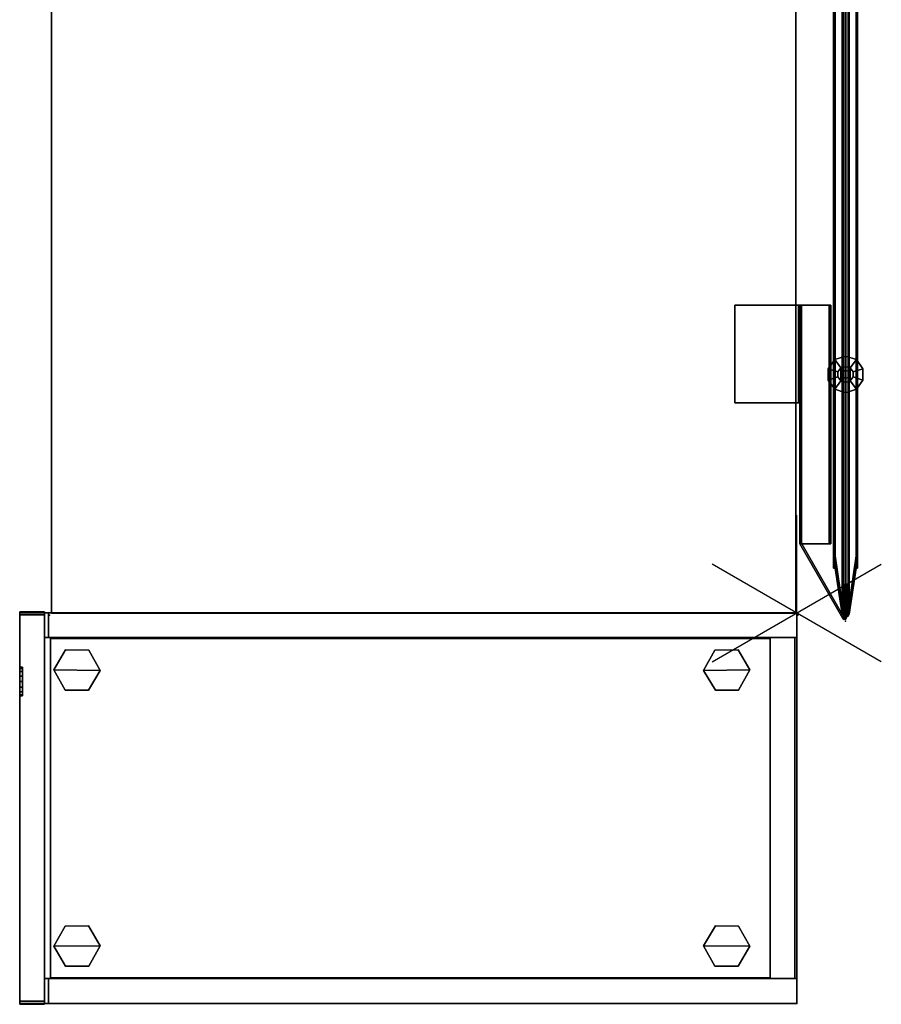
# Model space of a CAD drawing. Units: inches. Extents: x -1 to 172, y -6 to 173.
# Drawn here: x 146 to 172, y 2 to 32 of the extents above; entities that cross this region are included whole.
import ezdxf

# ---------------------------------------------------------------- set-up
doc = ezdxf.new("R2010")
doc.units = ezdxf.units.IN
doc.header["$MEASUREMENT"] = 0
for name, color, linetype in [('HARDWARE', 4, 'Continuous'), ('HARDWARE-BRACKET', 4, 'Continuous'), ('HARDWARE-COUNT', 4, 'Continuous'), ('STORAGE', 4, 'Continuous'), ('STORAGE-CASELAMINATE', 4, 'Continuous'), ('STORAGE-DOORLAMINATE', 4, 'Continuous'), ('STORAGE-GLIDE', 4, 'Continuous'), ('STORAGE-LOCK', 4, 'Continuous'), ('STORAGE-TOPLAMINATE', 4, 'Continuous'), ('TERRITORY', 5, 'Continuous'), ('TERRITORY-FABRIC-INSIDE', 5, 'Continuous'), ('TERRITORY-FABRIC-OUTSIDE', 5, 'Continuous'), ('TERRITORY-GLIDE', 5, 'Continuous'), ('WKSURF', 6, 'Continuous'), ('WKSURF-LAM', 6, 'Continuous')]:
    doc.layers.add(name, color=color, linetype=linetype)

# ---------------------------------------------------------------- blocks, each defined once
blk = doc.blocks.new('VFD300_F4248T_0T')
at = {"layer": 'TERRITORY'}
blk.add_point((48.25, 0), dxfattribs=at)
at = {"layer": 'TERRITORY-FABRIC-INSIDE'}
for points in [[(46.25, 0.325, 39.572), (47.727, 0.109, 40.992), (46.366, 0.325, 39.554), (46.25, 0.325, 39.572)], [(46.25, 0.325, 1.81), (46.366, 0.325, 1.828), (47.727, 0.109, 0.39), (46.25, 0.325, 1.81)], [(0.504, -0.075, 41.049), (47.746, -0.075, 41.049), (47.753, -0.01, 41.072), (0.497, -0.01, 41.072)], [(47.746, -0.075, 0.333), (0.504, -0.075, 0.333), (0.497, -0.01, 0.31), (47.753, -0.01, 0.31)], [(0.523, -0.109, 40.992), (47.727, -0.109, 40.992), (47.746, -0.075, 41.049), (0.504, -0.075, 41.049)], [(47.727, -0.109, 0.39), (0.523, -0.109, 0.39), (0.504, -0.075, 0.333), (47.746, -0.075, 0.333)], [(47.727, -0.109, 40.992), (0.523, -0.109, 40.992), (2, -0.325, 39.572), (46.25, -0.325, 39.572)], [(0.523, -0.109, 0.39), (47.727, -0.109, 0.39), (46.25, -0.325, 1.81), (2, -0.325, 1.81)], [(47.727, -0.109, 40.992), (46.25, -0.325, 39.572), (46.366, -0.325, 39.554), (47.727, -0.109, 40.992)], [(47.727, -0.109, 0.39), (46.366, -0.325, 1.828), (46.25, -0.325, 1.81), (47.727, -0.109, 0.39)], [(46.366, -0.325, 39.554), (46.47, -0.325, 39.5), (47.818, -0.109, 40.986), (47.727, -0.109, 40.992)], [(47.727, -0.109, 0.39), (47.818, -0.109, 0.396), (46.47, -0.325, 1.882), (46.366, -0.325, 1.828)], [(47.818, -0.109, 40.986), (46.47, -0.325, 39.5), (46.515, -0.325, 39.462), (47.917, -0.109, 40.938)], [(47.917, -0.109, 0.444), (46.515, -0.325, 1.92), (46.47, -0.325, 1.882), (47.818, -0.109, 0.396)], [(46.515, -0.325, 39.462), (46.553, -0.325, 39.417), (47.98, -0.109, 40.863), (47.917, -0.109, 40.938)], [(47.917, -0.109, 0.444), (47.98, -0.109, 0.519), (46.553, -0.325, 1.965), (46.515, -0.325, 1.92)], [(47.98, -0.109, 40.863), (46.553, -0.325, 39.417), (46.607, -0.325, 39.313), (48.026, -0.109, 40.796)], [(48.026, -0.109, 0.586), (46.607, -0.325, 2.069), (46.553, -0.325, 1.965), (47.98, -0.109, 0.519)], [(46.607, -0.325, 39.313), (46.625, -0.325, 39.197), (48.041, -0.109, 40.699), (48.026, -0.109, 40.796)], [(48.026, -0.109, 0.586), (48.041, -0.109, 0.683), (46.625, -0.325, 2.185), (46.607, -0.325, 2.069)], [(46.625, -0.325, 39.197), (46.625, -0.325, 2.185), (48.041, -0.109, 0.683), (48.041, -0.109, 40.699)], [(47.854, -0.075, 41.035), (47.746, -0.075, 41.049), (47.727, -0.109, 40.992), (47.818, -0.109, 40.986)], [(47.818, -0.109, 0.396), (47.727, -0.109, 0.39), (47.746, -0.075, 0.333), (47.854, -0.075, 0.347)], [(47.868, -0.01, 41.054), (47.753, -0.01, 41.072), (47.746, -0.075, 41.049), (47.854, -0.075, 41.035)], [(47.854, -0.075, 0.347), (47.746, -0.075, 0.333), (47.753, -0.01, 0.31), (47.868, -0.01, 0.328)], [(47.96, -0.075, 40.981), (47.854, -0.075, 41.035), (47.818, -0.109, 40.986), (47.917, -0.109, 40.938)], [(47.917, -0.109, 0.444), (47.818, -0.109, 0.396), (47.854, -0.075, 0.347), (47.96, -0.075, 0.401)], [(47.976, -0.01, 40.998), (47.868, -0.01, 41.054), (47.854, -0.075, 41.035), (47.96, -0.075, 40.981)], [(47.96, -0.075, 0.401), (47.854, -0.075, 0.347), (47.868, -0.01, 0.328), (47.976, -0.01, 0.384)], [(48.029, -0.075, 40.898), (47.96, -0.075, 40.981), (47.917, -0.109, 40.938), (47.98, -0.109, 40.863)], [(47.98, -0.109, 0.519), (47.917, -0.109, 0.444), (47.96, -0.075, 0.401), (48.029, -0.075, 0.484)], [(48.048, -0.01, 40.913), (47.976, -0.01, 40.998), (47.96, -0.075, 40.981), (48.029, -0.075, 40.898)], [(48.029, -0.075, 0.484), (47.96, -0.075, 0.401), (47.976, -0.01, 0.384), (48.048, -0.01, 0.469)], [(48.083, -0.075, 40.815), (48.029, -0.075, 40.898), (47.98, -0.109, 40.863), (48.026, -0.109, 40.796)], [(48.026, -0.109, 0.586), (47.98, -0.109, 0.519), (48.029, -0.075, 0.484), (48.083, -0.075, 0.567)], [(48.101, -0.075, 40.699), (48.083, -0.075, 40.815), (48.026, -0.109, 40.796), (48.041, -0.109, 40.699)], [(48.041, -0.109, 0.683), (48.026, -0.109, 0.586), (48.083, -0.075, 0.567), (48.101, -0.075, 0.683)], [(48.106, -0.01, 40.822), (48.048, -0.01, 40.913), (48.029, -0.075, 40.898), (48.083, -0.075, 40.815)], [(48.083, -0.075, 0.567), (48.029, -0.075, 0.484), (48.048, -0.01, 0.469), (48.106, -0.01, 0.56)], [(48.101, -0.075, 0.683), (48.101, -0.075, 40.699), (48.041, -0.109, 40.699), (48.041, -0.109, 0.683)], [(48.125, -0.01, 40.699), (48.106, -0.01, 40.822), (48.083, -0.075, 40.815), (48.101, -0.075, 40.699)], [(48.101, -0.075, 0.683), (48.083, -0.075, 0.567), (48.106, -0.01, 0.56), (48.125, -0.01, 0.683)], [(48.125, -0.01, 0.683), (48.125, -0.01, 40.699), (48.101, -0.075, 40.699), (48.101, -0.075, 0.683)], [(46.25, -0.37, 39.572), (46.25, -0.325, 39.572), (2, -0.325, 39.572), (2, -0.37, 39.572)], [(2, -0.37, 1.81), (2, -0.325, 1.81), (46.25, -0.325, 1.81), (46.25, -0.37, 1.81)], [(46.25, -0.37, 39.572), (46.366, -0.37, 39.554), (46.366, -0.325, 39.554), (46.25, -0.325, 39.572)], [(46.25, -0.325, 1.81), (46.366, -0.325, 1.828), (46.366, -0.37, 1.828), (46.25, -0.37, 1.81)], [(46.366, -0.325, 39.554), (46.366, -0.37, 39.554), (46.47, -0.37, 39.5), (46.47, -0.325, 39.5)], [(46.47, -0.325, 1.882), (46.47, -0.37, 1.882), (46.366, -0.37, 1.828), (46.366, -0.325, 1.828)], [(46.47, -0.37, 39.5), (46.515, -0.37, 39.462), (46.515, -0.325, 39.462), (46.47, -0.325, 39.5)], [(46.47, -0.325, 1.882), (46.515, -0.325, 1.92), (46.515, -0.37, 1.92), (46.47, -0.37, 1.882)], [(46.515, -0.325, 39.462), (46.515, -0.37, 39.462), (46.553, -0.37, 39.417), (46.553, -0.325, 39.417)], [(46.553, -0.325, 1.965), (46.553, -0.37, 1.965), (46.515, -0.37, 1.92), (46.515, -0.325, 1.92)], [(46.553, -0.37, 39.417), (46.607, -0.37, 39.313), (46.607, -0.325, 39.313), (46.553, -0.325, 39.417)], [(46.553, -0.325, 1.965), (46.607, -0.325, 2.069), (46.607, -0.37, 2.069), (46.553, -0.37, 1.965)], [(46.607, -0.325, 39.313), (46.607, -0.37, 39.313), (46.625, -0.37, 39.197), (46.625, -0.325, 39.197)], [(46.625, -0.325, 2.185), (46.625, -0.37, 2.185), (46.607, -0.37, 2.069), (46.607, -0.325, 2.069)], [(46.625, -0.325, 39.197), (46.625, -0.37, 39.197), (46.625, -0.37, 2.185), (46.625, -0.325, 2.185)]]:
    blk.add_3dface(points, dxfattribs=at)
for points, invisible_edges in [([(1.625, -0.37, 39.197), (1.625, -0.37, 2.185), (46.625, -0.37, 2.185), (46.625, -0.37, 39.197)], 10), ([(46.607, -0.37, 2.069), (46.625, -0.37, 2.185), (1.625, -0.37, 2.185), (1.643, -0.37, 2.069)], 10), ([(1.625, -0.37, 39.197), (46.625, -0.37, 39.197), (46.607, -0.37, 39.313), (1.643, -0.37, 39.313)], 5), ([(46.607, -0.37, 2.069), (1.643, -0.37, 2.069), (1.697, -0.37, 1.965), (46.553, -0.37, 1.965)], 5), ([(1.697, -0.37, 39.417), (1.643, -0.37, 39.313), (46.607, -0.37, 39.313), (46.553, -0.37, 39.417)], 10), ([(46.515, -0.37, 1.92), (46.553, -0.37, 1.965), (1.697, -0.37, 1.965), (1.735, -0.37, 1.92)], 10), ([(1.697, -0.37, 39.417), (46.553, -0.37, 39.417), (46.515, -0.37, 39.462), (1.735, -0.37, 39.462)], 5), ([(46.515, -0.37, 1.92), (1.735, -0.37, 1.92), (1.78, -0.37, 1.882), (46.47, -0.37, 1.882)], 5), ([(1.78, -0.37, 39.5), (1.735, -0.37, 39.462), (46.515, -0.37, 39.462), (46.47, -0.37, 39.5)], 10), ([(46.366, -0.37, 1.828), (46.47, -0.37, 1.882), (1.78, -0.37, 1.882), (1.884, -0.37, 1.828)], 10), ([(1.78, -0.37, 39.5), (46.47, -0.37, 39.5), (46.366, -0.37, 39.554), (1.884, -0.37, 39.554)], 5), ([(46.366, -0.37, 1.828), (1.884, -0.37, 1.828), (2, -0.37, 1.81), (46.25, -0.37, 1.81)], 1), ([(2, -0.37, 39.572), (1.884, -0.37, 39.554), (46.366, -0.37, 39.554), (46.25, -0.37, 39.572)], 2)]:
    blk.add_3dface(points, dxfattribs=dict(at, invisible_edges=invisible_edges))
at = {"layer": 'TERRITORY-FABRIC-OUTSIDE'}
for points in [[(46.25, 0.325, 39.572), (2, 0.325, 39.572), (0.523, 0.109, 40.992), (47.727, 0.109, 40.992)], [(2, 0.325, 1.81), (46.25, 0.325, 1.81), (47.727, 0.109, 0.39), (0.523, 0.109, 0.39)], [(46.25, 0.325, 39.572), (46.25, 0.37, 39.572), (2, 0.37, 39.572), (2, 0.325, 39.572)], [(2, 0.325, 1.81), (2, 0.37, 1.81), (46.25, 0.37, 1.81), (46.25, 0.325, 1.81)], [(46.25, 0.325, 39.572), (46.366, 0.325, 39.554), (46.366, 0.37, 39.554), (46.25, 0.37, 39.572)], [(46.25, 0.37, 1.81), (46.366, 0.37, 1.828), (46.366, 0.325, 1.828), (46.25, 0.325, 1.81)], [(46.366, 0.37, 39.554), (46.366, 0.325, 39.554), (46.47, 0.325, 39.5), (46.47, 0.37, 39.5)], [(46.47, 0.37, 1.882), (46.47, 0.325, 1.882), (46.366, 0.325, 1.828), (46.366, 0.37, 1.828)], [(46.366, 0.325, 39.554), (47.727, 0.109, 40.992), (47.818, 0.109, 40.986), (46.47, 0.325, 39.5)], [(46.47, 0.325, 1.882), (47.818, 0.109, 0.396), (47.727, 0.109, 0.39), (46.366, 0.325, 1.828)], [(46.47, 0.325, 39.5), (46.515, 0.325, 39.462), (46.515, 0.37, 39.462), (46.47, 0.37, 39.5)], [(46.47, 0.37, 1.882), (46.515, 0.37, 1.92), (46.515, 0.325, 1.92), (46.47, 0.325, 1.882)], [(47.818, 0.109, 40.986), (47.917, 0.109, 40.938), (46.515, 0.325, 39.462), (46.47, 0.325, 39.5)], [(46.47, 0.325, 1.882), (46.515, 0.325, 1.92), (47.917, 0.109, 0.444), (47.818, 0.109, 0.396)], [(46.515, 0.37, 39.462), (46.515, 0.325, 39.462), (46.553, 0.325, 39.417), (46.553, 0.37, 39.417)], [(46.553, 0.37, 1.965), (46.553, 0.325, 1.965), (46.515, 0.325, 1.92), (46.515, 0.37, 1.92)], [(46.515, 0.325, 39.462), (47.917, 0.109, 40.938), (47.98, 0.109, 40.863), (46.553, 0.325, 39.417)], [(46.553, 0.325, 1.965), (47.98, 0.109, 0.519), (47.917, 0.109, 0.444), (46.515, 0.325, 1.92)], [(46.553, 0.325, 39.417), (46.607, 0.325, 39.313), (46.607, 0.37, 39.313), (46.553, 0.37, 39.417)], [(46.553, 0.37, 1.965), (46.607, 0.37, 2.069), (46.607, 0.325, 2.069), (46.553, 0.325, 1.965)], [(47.98, 0.109, 40.863), (48.026, 0.109, 40.796), (46.607, 0.325, 39.313), (46.553, 0.325, 39.417)], [(46.553, 0.325, 1.965), (46.607, 0.325, 2.069), (48.026, 0.109, 0.586), (47.98, 0.109, 0.519)], [(46.607, 0.37, 39.313), (46.607, 0.325, 39.313), (46.625, 0.325, 39.197), (46.625, 0.37, 39.197)], [(46.625, 0.37, 2.185), (46.625, 0.325, 2.185), (46.607, 0.325, 2.069), (46.607, 0.37, 2.069)], [(46.607, 0.325, 39.313), (48.026, 0.109, 40.796), (48.041, 0.109, 40.699), (46.625, 0.325, 39.197)], [(46.625, 0.325, 2.185), (48.041, 0.109, 0.683), (48.026, 0.109, 0.586), (46.607, 0.325, 2.069)], [(46.625, 0.37, 39.197), (46.625, 0.325, 39.197), (46.625, 0.325, 2.185), (46.625, 0.37, 2.185)], [(48.041, 0.109, 40.699), (48.041, 0.109, 0.683), (46.625, 0.325, 2.185), (46.625, 0.325, 39.197)], [(0.504, 0.075, 41.049), (0.497, 0.01, 41.072), (47.753, 0.01, 41.072), (47.746, 0.075, 41.049)], [(47.746, 0.075, 0.333), (47.753, 0.01, 0.31), (0.497, 0.01, 0.31), (0.504, 0.075, 0.333)], [(47.753, -0.01, 41.072), (47.753, 0.01, 41.072), (0.497, 0.01, 41.072), (0.497, -0.01, 41.072)], [(0.497, -0.01, 0.31), (0.497, 0.01, 0.31), (47.753, 0.01, 0.31), (47.753, -0.01, 0.31)], [(0.523, 0.109, 40.992), (0.504, 0.075, 41.049), (47.746, 0.075, 41.049), (47.727, 0.109, 40.992)], [(47.727, 0.109, 0.39), (47.746, 0.075, 0.333), (0.504, 0.075, 0.333), (0.523, 0.109, 0.39)], [(47.727, 0.109, 40.992), (47.746, 0.075, 41.049), (47.854, 0.075, 41.035), (47.818, 0.109, 40.986)], [(47.818, 0.109, 0.396), (47.854, 0.075, 0.347), (47.746, 0.075, 0.333), (47.727, 0.109, 0.39)], [(47.746, 0.075, 41.049), (47.753, 0.01, 41.072), (47.868, 0.01, 41.054), (47.854, 0.075, 41.035)], [(47.854, 0.075, 0.347), (47.868, 0.01, 0.328), (47.753, 0.01, 0.31), (47.746, 0.075, 0.333)], [(47.753, -0.01, 41.072), (47.868, -0.01, 41.054), (47.868, 0.01, 41.054), (47.753, 0.01, 41.072)], [(47.753, 0.01, 0.31), (47.868, 0.01, 0.328), (47.868, -0.01, 0.328), (47.753, -0.01, 0.31)], [(47.818, 0.109, 40.986), (47.854, 0.075, 41.035), (47.96, 0.075, 40.981), (47.917, 0.109, 40.938)], [(47.917, 0.109, 0.444), (47.96, 0.075, 0.401), (47.854, 0.075, 0.347), (47.818, 0.109, 0.396)], [(47.854, 0.075, 41.035), (47.868, 0.01, 41.054), (47.976, 0.01, 40.998), (47.96, 0.075, 40.981)], [(47.96, 0.075, 0.401), (47.976, 0.01, 0.384), (47.868, 0.01, 0.328), (47.854, 0.075, 0.347)], [(47.868, 0.01, 41.054), (47.868, -0.01, 41.054), (47.976, -0.01, 40.998), (47.976, 0.01, 40.998)], [(47.976, 0.01, 0.384), (47.976, -0.01, 0.384), (47.868, -0.01, 0.328), (47.868, 0.01, 0.328)], [(48.029, 0.075, 40.898), (47.98, 0.109, 40.863), (47.917, 0.109, 40.938), (47.96, 0.075, 40.981)], [(47.96, 0.075, 0.401), (47.917, 0.109, 0.444), (47.98, 0.109, 0.519), (48.029, 0.075, 0.484)], [(48.048, 0.01, 40.913), (48.029, 0.075, 40.898), (47.96, 0.075, 40.981), (47.976, 0.01, 40.998)], [(47.976, 0.01, 0.384), (47.96, 0.075, 0.401), (48.029, 0.075, 0.484), (48.048, 0.01, 0.469)], [(47.976, -0.01, 40.998), (48.048, -0.01, 40.913), (48.048, 0.01, 40.913), (47.976, 0.01, 40.998)], [(47.976, 0.01, 0.384), (48.048, 0.01, 0.469), (48.048, -0.01, 0.469), (47.976, -0.01, 0.384)], [(48.083, 0.075, 40.815), (48.026, 0.109, 40.796), (47.98, 0.109, 40.863), (48.029, 0.075, 40.898)], [(48.029, 0.075, 0.484), (47.98, 0.109, 0.519), (48.026, 0.109, 0.586), (48.083, 0.075, 0.567)], [(48.101, 0.075, 40.699), (48.083, 0.075, 40.815), (48.026, 0.109, 40.796), (48.041, 0.109, 40.699)], [(48.041, 0.109, 0.683), (48.026, 0.109, 0.586), (48.083, 0.075, 0.567), (48.101, 0.075, 0.683)], [(48.106, 0.01, 40.822), (48.083, 0.075, 40.815), (48.029, 0.075, 40.898), (48.048, 0.01, 40.913)], [(48.048, 0.01, 0.469), (48.029, 0.075, 0.484), (48.083, 0.075, 0.567), (48.106, 0.01, 0.56)], [(48.101, 0.075, 0.683), (48.041, 0.109, 0.683), (48.041, 0.109, 40.699), (48.101, 0.075, 40.699)], [(48.048, 0.01, 40.913), (48.048, -0.01, 40.913), (48.106, -0.01, 40.822), (48.106, 0.01, 40.822)], [(48.106, 0.01, 0.56), (48.106, -0.01, 0.56), (48.048, -0.01, 0.469), (48.048, 0.01, 0.469)], [(48.125, 0.01, 40.699), (48.101, 0.075, 40.699), (48.083, 0.075, 40.815), (48.106, 0.01, 40.822)], [(48.106, 0.01, 0.56), (48.083, 0.075, 0.567), (48.101, 0.075, 0.683), (48.125, 0.01, 0.683)], [(48.125, 0.01, 0.683), (48.101, 0.075, 0.683), (48.101, 0.075, 40.699), (48.125, 0.01, 40.699)], [(48.106, -0.01, 40.822), (48.106, 0.01, 40.822), (48.125, 0.01, 40.699), (48.125, -0.01, 40.699)], [(48.125, -0.01, 0.683), (48.125, 0.01, 0.683), (48.106, 0.01, 0.56), (48.106, -0.01, 0.56)], [(48.125, 0.01, 0.683), (48.125, 0.01, 40.699), (48.125, -0.01, 40.699), (48.125, -0.01, 0.683)]]:
    blk.add_3dface(points, dxfattribs=at)
for points, invisible_edges in [([(46.625, 0.37, 39.197), (46.625, 0.37, 2.185), (1.625, 0.37, 2.185), (1.625, 0.37, 39.197)], 10), ([(1.625, 0.37, 2.185), (46.625, 0.37, 2.185), (46.607, 0.37, 2.069), (1.643, 0.37, 2.069)], 5), ([(46.607, 0.37, 39.313), (46.625, 0.37, 39.197), (1.625, 0.37, 39.197), (1.643, 0.37, 39.313)], 10), ([(1.697, 0.37, 1.965), (1.643, 0.37, 2.069), (46.607, 0.37, 2.069), (46.553, 0.37, 1.965)], 10), ([(46.607, 0.37, 39.313), (1.643, 0.37, 39.313), (1.697, 0.37, 39.417), (46.553, 0.37, 39.417)], 5), ([(1.697, 0.37, 1.965), (46.553, 0.37, 1.965), (46.515, 0.37, 1.92), (1.735, 0.37, 1.92)], 5), ([(46.515, 0.37, 39.462), (46.553, 0.37, 39.417), (1.697, 0.37, 39.417), (1.735, 0.37, 39.462)], 10), ([(1.78, 0.37, 1.882), (1.735, 0.37, 1.92), (46.515, 0.37, 1.92), (46.47, 0.37, 1.882)], 10), ([(46.515, 0.37, 39.462), (1.735, 0.37, 39.462), (1.78, 0.37, 39.5), (46.47, 0.37, 39.5)], 5), ([(1.78, 0.37, 1.882), (46.47, 0.37, 1.882), (46.366, 0.37, 1.828), (1.884, 0.37, 1.828)], 5), ([(46.366, 0.37, 39.554), (46.47, 0.37, 39.5), (1.78, 0.37, 39.5), (1.884, 0.37, 39.554)], 10), ([(2, 0.37, 1.81), (1.884, 0.37, 1.828), (46.366, 0.37, 1.828), (46.25, 0.37, 1.81)], 2), ([(46.366, 0.37, 39.554), (1.884, 0.37, 39.554), (2, 0.37, 39.572), (46.25, 0.37, 39.572)], 1)]:
    blk.add_3dface(points, dxfattribs=dict(at, invisible_edges=invisible_edges))
at = {"layer": 'TERRITORY-GLIDE'}
for points in [[(40.108, 0, 0.3), (40.215, 0.331, 0.3), (40.215, 0.331, 0.1), (40.108, 0, 0.1)], [(40.108, 0, 0.1), (40.215, 0.331, 0.1), (40.472, 0.144, 0), (40.425, 0, 0)], [(41.125, 0.331, 0.3), (40.215, 0.331, 0.3), (40.108, 0, 0.3), (41.233, 0, 0.3)], [(40.215, 0.331, 0.3), (40.496, 0.535, 0.3), (40.496, 0.535, 0.1), (40.215, 0.331, 0.1)], [(40.215, 0.331, 0.1), (40.496, 0.535, 0.1), (40.594, 0.233, 0), (40.472, 0.144, 0)], [(41.125, 0.331, 0.3), (40.844, 0.535, 0.3), (40.496, 0.535, 0.3), (40.215, 0.331, 0.3)], [(40.496, 0.535, 0.3), (40.844, 0.535, 0.3), (40.844, 0.535, 0.1), (40.496, 0.535, 0.1)], [(40.496, 0.535, 0.1), (40.844, 0.535, 0.1), (40.746, 0.233, 0), (40.594, 0.233, 0)], [(40.844, 0.535, 0.1), (41.125, 0.331, 0.1), (40.868, 0.144, 0), (40.746, 0.233, 0)], [(40.844, 0.535, 0.3), (41.125, 0.331, 0.3), (41.125, 0.331, 0.1), (40.844, 0.535, 0.1)], [(41.125, 0.331, 0.1), (41.233, 0, 0.1), (40.915, 0, 0), (40.868, 0.144, 0)], [(41.125, 0.331, 0.3), (41.233, 0, 0.3), (41.233, 0, 0.1), (41.125, 0.331, 0.1)], [(40.215, -0.331, 0.3), (40.108, 0, 0.3), (40.108, 0, 0.1), (40.215, -0.331, 0.1)], [(40.215, -0.331, 0.1), (40.108, 0, 0.1), (40.425, 0, 0), (40.472, -0.144, 0)], [(41.125, -0.331, 0.3), (41.233, 0, 0.3), (40.108, 0, 0.3), (40.215, -0.331, 0.3)], [(40.425, 0, 0), (40.472, 0.144, 0), (40.868, 0.144, 0), (40.915, 0, 0)], [(40.425, 0, 0), (40.915, 0, 0), (40.868, -0.144, 0), (40.472, -0.144, 0)], [(40.594, 0.233, 0), (40.746, 0.233, 0), (40.868, 0.144, 0), (40.472, 0.144, 0)], [(40.582, 0.088, 3.26), (40.582, 0.088, 0.3), (40.545, 0, 0.3), (40.545, 0, 3.26)], [(40.545, 0, 3.26), (40.545, 0, 0.3), (40.582, -0.088, 0.3), (40.582, -0.088, 3.26)], [(40.67, 0.125, 3.26), (40.67, 0.125, 0.3), (40.582, 0.088, 0.3), (40.582, 0.088, 3.26)], [(40.758, 0.088, 3.26), (40.758, 0.088, 0.3), (40.67, 0.125, 0.3), (40.67, 0.125, 3.26)], [(40.795, 0, 3.26), (40.795, 0, 0.3), (40.758, 0.088, 0.3), (40.758, 0.088, 3.26)], [(40.758, -0.088, 3.26), (40.758, -0.088, 0.3), (40.795, 0, 0.3), (40.795, 0, 3.26)], [(41.233, 0, 0.1), (41.125, -0.331, 0.1), (40.868, -0.144, 0), (40.915, 0, 0)], [(41.233, 0, 0.3), (41.125, -0.331, 0.3), (41.125, -0.331, 0.1), (41.233, 0, 0.1)], [(40.496, -0.535, 0.1), (40.215, -0.331, 0.1), (40.472, -0.144, 0), (40.594, -0.233, 0)], [(40.594, -0.233, 0), (40.472, -0.144, 0), (40.868, -0.144, 0), (40.746, -0.233, 0)], [(40.844, -0.535, 0.1), (40.496, -0.535, 0.1), (40.594, -0.233, 0), (40.746, -0.233, 0)], [(40.582, -0.088, 3.26), (40.582, -0.088, 0.3), (40.67, -0.125, 0.3), (40.67, -0.125, 3.26)], [(40.67, -0.125, 3.26), (40.67, -0.125, 0.3), (40.758, -0.088, 0.3), (40.758, -0.088, 3.26)], [(41.125, -0.331, 0.1), (40.844, -0.535, 0.1), (40.746, -0.233, 0), (40.868, -0.144, 0)], [(40.496, -0.535, 0.3), (40.215, -0.331, 0.3), (40.215, -0.331, 0.1), (40.496, -0.535, 0.1)], [(41.125, -0.331, 0.3), (40.215, -0.331, 0.3), (40.496, -0.535, 0.3), (40.844, -0.535, 0.3)], [(40.844, -0.535, 0.3), (40.496, -0.535, 0.3), (40.496, -0.535, 0.1), (40.844, -0.535, 0.1)], [(41.125, -0.331, 0.3), (40.844, -0.535, 0.3), (40.844, -0.535, 0.1), (41.125, -0.331, 0.1)]]:
    blk.add_3dface(points, dxfattribs=at)
blk = doc.blocks.new('VFF50M_412242SRL3L_0T')
at = {"layer": 'STORAGE'}
for p in [(0, 0), (12, 0)]:
    blk.add_point(p, dxfattribs=at)
at = {"layer": 'STORAGE-CASELAMINATE'}
for points in [[(0, -22.995, 0.125), (0, 0, 0.125), (0.76, 0, 0.125), (0.76, -22.995, 0.125)], [(0.76, 0, 40.562), (0.76, 0, 0.125), (0, 0, 0.125), (0, 0, 40.562)], [(0, 0, 40.562), (0, 0, 0.125), (0, -22.995, 0.125), (0, -22.995, 40.562)], [(0.76, 0, 40.562), (0, 0, 40.562), (0, -22.995, 40.562), (0.76, -22.995, 40.562)], [(0.76, -22.995, 40.562), (0.76, -22.995, 0.125), (0.76, 0, 0.125), (0.76, 0, 40.562)], [(11.24, -22.995, 0.125), (11.24, 0, 0.125), (12, 0, 0.125), (12, -22.995, 0.125)], [(11.24, 0, 40.562), (11.24, 0, 0.125), (11.24, -22.995, 0.125), (11.24, -22.995, 40.562)], [(12, 0, 40.562), (12, 0, 0.125), (11.24, 0, 0.125), (11.24, 0, 40.562)], [(11.24, 0, 40.562), (11.24, -22.995, 40.562), (12, -22.995, 40.562), (12, 0, 40.562)], [(12, -22.995, 40.562), (12, -22.995, 0.125), (12, 0, 0.125), (12, 0, 40.562)], [(11.24, -0.06, 40.562), (11.24, -0.06, 0.125), (0.76, -0.06, 0.125), (0.76, -0.06, 40.562)], [(0.76, -0.82, 0.125), (0.76, -0.06, 0.125), (11.24, -0.06, 0.125), (11.24, -0.82, 0.125)], [(0.76, -0.06, 40.562), (0.76, -0.06, 0.125), (0.76, -0.82, 0.125), (0.76, -0.82, 40.562)], [(0.76, -0.06, 40.562), (0.76, -0.82, 40.562), (11.24, -0.82, 40.562), (11.24, -0.06, 40.562)], [(11.24, -0.82, 40.562), (11.24, -0.82, 0.125), (11.24, -0.06, 0.125), (11.24, -0.06, 40.562)], [(0.76, -0.82, 40.562), (0.76, -0.82, 0.125), (11.24, -0.82, 0.125), (11.24, -0.82, 40.562)], [(0.76, -23.12, 1.468), (0.76, -0.82, 1.468), (11.24, -0.82, 1.468), (11.24, -23.12, 1.468)], [(11.24, -0.82, 2.228), (11.24, -0.82, 1.468), (0.76, -0.82, 1.468), (0.76, -0.82, 2.228)], [(0.76, -0.82, 2.228), (0.76, -0.82, 1.468), (0.76, -23.12, 1.468), (0.76, -23.12, 2.228)], [(0.76, -0.82, 2.228), (0.76, -23.12, 2.228), (11.24, -23.12, 2.228), (11.24, -0.82, 2.228)], [(0.785, -22.935, 14.279), (0.785, -0.82, 14.279), (11.215, -0.82, 14.279), (11.215, -22.935, 14.279)], [(0.785, -22.935, 27.091), (0.785, -0.82, 27.091), (11.215, -0.82, 27.091), (11.215, -22.935, 27.091)], [(0.785, -0.82, 27.851), (0.785, -0.82, 27.091), (0.785, -22.935, 27.091), (0.785, -22.935, 27.851)], [(0.785, -0.82, 27.851), (0.785, -22.935, 27.851), (11.215, -22.935, 27.851), (11.215, -0.82, 27.851)], [(11.215, -0.82, 27.851), (11.215, -0.82, 27.091), (0.785, -0.82, 27.091), (0.785, -0.82, 27.851)], [(0.785, -0.82, 15.039), (0.785, -0.82, 14.279), (0.785, -22.935, 14.279), (0.785, -22.935, 15.039)], [(11.215, -0.82, 15.039), (11.215, -0.82, 14.279), (0.785, -0.82, 14.279), (0.785, -0.82, 15.039)], [(0.785, -0.82, 15.039), (0.785, -22.935, 15.039), (11.215, -22.935, 15.039), (11.215, -0.82, 15.039)], [(11.215, -22.935, 27.851), (11.215, -22.935, 27.091), (11.215, -0.82, 27.091), (11.215, -0.82, 27.851)], [(11.215, -22.935, 15.039), (11.215, -22.935, 14.279), (11.215, -0.82, 14.279), (11.215, -0.82, 15.039)], [(11.24, -23.12, 2.228), (11.24, -23.12, 1.468), (11.24, -0.82, 1.468), (11.24, -0.82, 2.228)], [(0, -22.995, 40.562), (0, -22.995, 0.125), (0.76, -22.995, 0.125), (0.76, -22.995, 40.562)], [(0.785, -22.935, 27.851), (0.785, -22.935, 27.091), (11.215, -22.935, 27.091), (11.215, -22.935, 27.851)], [(0.785, -22.935, 15.039), (0.785, -22.935, 14.279), (11.215, -22.935, 14.279), (11.215, -22.935, 15.039)], [(11.24, -22.995, 40.562), (11.24, -22.995, 0.125), (12, -22.995, 0.125), (12, -22.995, 40.562)], [(0.76, -23.12, 2.228), (0.76, -23.12, 1.468), (11.24, -23.12, 1.468), (11.24, -23.12, 2.228)]]:
    blk.add_3dface(points, dxfattribs=at)
at = {"layer": 'STORAGE-DOORLAMINATE'}
for points in [[(-0.03, -23.88, 0.125), (-0.03, -23.12, 0.125), (12.03, -23.12, 0.125), (12.03, -23.88, 0.125)], [(12.03, -23.12, 2.313), (12.03, -23.12, 0.125), (-0.03, -23.12, 0.125), (-0.03, -23.12, 2.313)], [(-0.03, -23.12, 2.313), (-0.03, -23.12, 0.125), (-0.03, -23.88, 0.125), (-0.03, -23.88, 2.313)], [(-0.03, -23.12, 2.313), (-0.03, -23.88, 2.313), (12.03, -23.88, 2.313), (12.03, -23.12, 2.313)], [(11.938, -23.12, 40.562), (11.938, -23.12, 2.438), (0.062, -23.12, 2.438), (0.062, -23.12, 40.562)], [(0.062, -23.88, 2.438), (0.062, -23.12, 2.438), (11.938, -23.12, 2.438), (11.938, -23.88, 2.438)], [(0.062, -23.12, 40.562), (0.062, -23.12, 2.438), (0.062, -23.88, 2.438), (0.062, -23.88, 40.562)], [(0.062, -23.12, 40.562), (0.062, -23.88, 40.562), (11.938, -23.88, 40.562), (11.938, -23.12, 40.562)], [(11.938, -23.88, 40.562), (11.938, -23.88, 2.438), (11.938, -23.12, 2.438), (11.938, -23.12, 40.562)], [(12.03, -23.88, 2.313), (12.03, -23.88, 0.125), (12.03, -23.12, 0.125), (12.03, -23.12, 2.313)], [(-0.03, -23.88, 2.313), (-0.03, -23.88, 0.125), (12.03, -23.88, 0.125), (12.03, -23.88, 2.313)], [(0.062, -23.88, 40.562), (0.062, -23.88, 2.438), (11.938, -23.88, 2.438), (11.938, -23.88, 40.562)]]:
    blk.add_3dface(points, dxfattribs=at)
at = {"layer": 'STORAGE-GLIDE'}
for points in [[(1.752, -1.44), (1.139, -1.802), (1.146, -2.514), (1.766, -2.864)], [(1.752, -1.44, 0.33), (1.139, -1.802, 0.33), (1.146, -2.514, 0.33), (1.766, -2.864, 0.33)], [(1.752, -1.44, 0.33), (1.752, -1.44), (1.139, -1.802), (1.139, -1.802, 0.33)], [(2.379, -2.502), (2.372, -1.79), (1.752, -1.44), (1.766, -2.864)], [(2.379, -2.502, 0.33), (2.372, -1.79, 0.33), (1.752, -1.44, 0.33), (1.766, -2.864, 0.33)], [(2.372, -1.79, 0.33), (2.372, -1.79), (1.752, -1.44), (1.752, -1.44, 0.33)], [(10.234, -2.864), (10.248, -1.44), (9.628, -1.79), (9.621, -2.502)], [(10.234, -2.864, 0.33), (10.248, -1.44, 0.33), (9.628, -1.79, 0.33), (9.621, -2.502, 0.33)], [(10.248, -1.44, 0.33), (10.248, -1.44), (9.628, -1.79), (9.628, -1.79, 0.33)], [(10.234, -2.864), (10.854, -2.514), (10.861, -1.802), (10.248, -1.44)], [(10.234, -2.864, 0.33), (10.854, -2.514, 0.33), (10.861, -1.802, 0.33), (10.248, -1.44, 0.33)], [(10.861, -1.802, 0.33), (10.861, -1.802), (10.248, -1.44), (10.248, -1.44, 0.33)], [(1.139, -1.802, 0.33), (1.139, -1.802), (1.146, -2.514), (1.146, -2.514, 0.33)], [(2.379, -2.502, 0.33), (2.379, -2.502), (2.372, -1.79), (2.372, -1.79, 0.33)], [(9.628, -1.79, 0.33), (9.628, -1.79), (9.621, -2.502), (9.621, -2.502, 0.33)], [(10.854, -2.514, 0.33), (10.854, -2.514), (10.861, -1.802), (10.861, -1.802, 0.33)], [(1.146, -2.514, 0.33), (1.146, -2.514), (1.766, -2.864), (1.766, -2.864, 0.33)], [(1.766, -2.864, 0.33), (1.766, -2.864), (2.379, -2.502), (2.379, -2.502, 0.33)], [(9.621, -2.502, 0.33), (9.621, -2.502), (10.234, -2.864), (10.234, -2.864, 0.33)], [(10.234, -2.864, 0.33), (10.234, -2.864), (10.854, -2.514), (10.854, -2.514, 0.33)], [(1.766, -21.409), (1.146, -21.759), (1.139, -22.471), (1.752, -22.833)], [(1.766, -21.409, 0.33), (1.146, -21.759, 0.33), (1.139, -22.471, 0.33), (1.752, -22.833, 0.33)], [(1.766, -21.409, 0.33), (1.766, -21.409), (1.146, -21.759), (1.146, -21.759, 0.33)], [(1.766, -21.409), (1.752, -22.833), (2.372, -22.483), (2.379, -21.771)], [(1.766, -21.409, 0.33), (1.752, -22.833, 0.33), (2.372, -22.483, 0.33), (2.379, -21.771, 0.33)], [(2.379, -21.771, 0.33), (2.379, -21.771), (1.766, -21.409), (1.766, -21.409, 0.33)], [(9.621, -21.771), (9.628, -22.483), (10.248, -22.833), (10.234, -21.409)], [(9.621, -21.771, 0.33), (9.628, -22.483, 0.33), (10.248, -22.833, 0.33), (10.234, -21.409, 0.33)], [(10.234, -21.409, 0.33), (10.234, -21.409), (9.621, -21.771), (9.621, -21.771, 0.33)], [(10.248, -22.833), (10.861, -22.471), (10.854, -21.759), (10.234, -21.409)], [(10.248, -22.833, 0.33), (10.861, -22.471, 0.33), (10.854, -21.759, 0.33), (10.234, -21.409, 0.33)], [(10.854, -21.759, 0.33), (10.854, -21.759), (10.234, -21.409), (10.234, -21.409, 0.33)], [(1.146, -21.759, 0.33), (1.146, -21.759), (1.139, -22.471), (1.139, -22.471, 0.33)], [(2.372, -22.483, 0.33), (2.372, -22.483), (2.379, -21.771), (2.379, -21.771, 0.33)], [(9.621, -21.771, 0.33), (9.621, -21.771), (9.628, -22.483), (9.628, -22.483, 0.33)], [(10.861, -22.471, 0.33), (10.861, -22.471), (10.854, -21.759), (10.854, -21.759, 0.33)], [(1.139, -22.471, 0.33), (1.139, -22.471), (1.752, -22.833), (1.752, -22.833, 0.33)], [(1.752, -22.833, 0.33), (1.752, -22.833), (2.372, -22.483), (2.372, -22.483, 0.33)], [(9.628, -22.483, 0.33), (9.628, -22.483), (10.248, -22.833), (10.248, -22.833, 0.33)], [(10.248, -22.833, 0.33), (10.248, -22.833), (10.861, -22.471), (10.861, -22.471, 0.33)]]:
    blk.add_3dface(points, dxfattribs=at)
at = {"layer": 'STORAGE-LOCK'}
for points in [[(1.672, -23.794, 24.502), (1.705, -23.794, 24.335), (1.705, -23.884, 24.335), (1.672, -23.884, 24.502)], [(1.706, -23.794, 24.672), (1.672, -23.794, 24.502), (1.672, -23.884, 24.502), (1.706, -23.884, 24.672)], [(1.705, -23.794, 24.335), (1.801, -23.794, 24.191), (1.801, -23.884, 24.191), (1.705, -23.884, 24.335)], [(1.801, -23.794, 24.814), (1.706, -23.794, 24.672), (1.706, -23.884, 24.672), (1.801, -23.884, 24.814)], [(1.801, -23.794, 24.191), (1.944, -23.794, 24.095), (1.944, -23.884, 24.095), (1.801, -23.884, 24.191)], [(1.943, -23.794, 24.909), (1.801, -23.794, 24.814), (1.801, -23.884, 24.814), (1.943, -23.884, 24.909)], [(1.943, -23.794, 24.909), (1.943, -23.884, 24.909), (2.112, -23.884, 24.942), (2.112, -23.794, 24.942)], [(1.944, -23.794, 24.095), (2.112, -23.794, 24.062), (2.112, -23.884, 24.062), (1.944, -23.884, 24.095)], [(2.112, -23.794, 24.062), (2.28, -23.794, 24.095), (2.28, -23.884, 24.095), (2.112, -23.884, 24.062)], [(2.112, -23.794, 24.942), (2.112, -23.884, 24.942), (2.281, -23.884, 24.909), (2.281, -23.794, 24.909)], [(2.28, -23.794, 24.095), (2.423, -23.794, 24.19), (2.423, -23.884, 24.19), (2.28, -23.884, 24.095)], [(2.281, -23.794, 24.909), (2.281, -23.884, 24.909), (2.423, -23.884, 24.814), (2.423, -23.794, 24.814)], [(2.518, -23.884, 24.333), (2.423, -23.884, 24.19), (2.423, -23.794, 24.19), (2.518, -23.794, 24.333)], [(2.423, -23.884, 24.814), (2.519, -23.884, 24.671), (2.519, -23.794, 24.671), (2.423, -23.794, 24.814)], [(2.552, -23.884, 24.502), (2.518, -23.884, 24.333), (2.518, -23.794, 24.333), (2.552, -23.794, 24.502)], [(2.519, -23.884, 24.671), (2.552, -23.884, 24.502), (2.552, -23.794, 24.502), (2.519, -23.794, 24.671)]]:
    blk.add_3dface(points, dxfattribs=at)
for points, invisible_edges in [([(1.672, -23.884, 24.502), (1.705, -23.884, 24.335), (2.518, -23.884, 24.333), (2.552, -23.884, 24.502)], 10), ([(1.706, -23.884, 24.672), (1.672, -23.884, 24.502), (2.552, -23.884, 24.502), (2.519, -23.884, 24.671)], 10), ([(1.705, -23.884, 24.335), (1.801, -23.884, 24.191), (2.423, -23.884, 24.19), (2.518, -23.884, 24.333)], 10), ([(1.801, -23.884, 24.814), (1.706, -23.884, 24.672), (2.519, -23.884, 24.671), (2.423, -23.884, 24.814)], 10), ([(1.801, -23.884, 24.191), (1.944, -23.884, 24.095), (2.28, -23.884, 24.095), (2.423, -23.884, 24.19)], 10), ([(2.281, -23.884, 24.909), (1.943, -23.884, 24.909), (1.801, -23.884, 24.814), (2.423, -23.884, 24.814)], 5), ([(1.943, -23.884, 24.909), (1.943, -23.884, 24.909), (2.281, -23.884, 24.909), (2.112, -23.884, 24.942)], 2), ([(1.944, -23.884, 24.095), (1.944, -23.884, 24.095), (2.112, -23.884, 24.062), (2.28, -23.884, 24.095)], 9)]:
    blk.add_3dface(points, dxfattribs=dict(at, invisible_edges=invisible_edges))
at = {"layer": 'STORAGE-TOPLAMINATE'}
for points in [[(0, -23.88, 40.687), (0, 0, 40.687), (12, 0, 40.687), (12, -23.88, 40.687)], [(0, 0, 41.072), (0, 0, 40.687), (0, -23.88, 40.687), (0, -23.88, 41.072)], [(12, 0, 41.072), (12, 0, 40.687), (0, 0, 40.687), (0, 0, 41.072)], [(0, 0, 41.072), (0, -23.88, 41.072), (12, -23.88, 41.072), (12, 0, 41.072)], [(12, -23.88, 41.072), (12, -23.88, 40.687), (12, 0, 40.687), (12, 0, 41.072)], [(0, -23.88, 41.072), (0, -23.88, 40.687), (12, -23.88, 40.687), (12, -23.88, 41.072)]]:
    blk.add_3dface(points, dxfattribs=at)
blk = doc.blocks.new('VFD312_1_5T')
at = {"layer": 'HARDWARE'}
blk.add_point((48.25, 0), dxfattribs=at)
at = {"layer": 'HARDWARE-BRACKET'}
for points in [[(48.145, 0.027, 24.581), (47.112, 0.027, 24.581), (47.112, 0.027, 27.581), (48.145, 0.027, 27.581)], [(47.112, -0.023, 24.581), (47.112, -0.023, 27.581), (47.112, 0.027, 27.581), (47.112, 0.027, 24.581)], [(47.112, -0.023, 27.581), (48.145, -0.023, 27.581), (48.145, 0.027, 27.581), (47.112, 0.027, 27.581)], [(48.191, 0.005, 24.581), (48.145, 0.027, 24.581), (48.145, 0.027, 27.581), (48.191, 0.005, 27.581)], [(48.152, -0.027, 27.581), (48.191, 0.005, 27.581), (48.145, 0.027, 27.581), (48.145, -0.023, 27.581)], [(48.145, 0.027, 24.581), (48.191, 0.005, 24.581), (48.152, -0.027, 24.581), (48.145, -0.023, 24.581)], [(48.154, -0.035, 27.581), (48.204, -0.044, 27.581), (48.191, 0.005, 27.581), (48.152, -0.027, 27.581)], [(48.191, 0.005, 24.581), (48.204, -0.044, 24.581), (48.154, -0.035, 24.581), (48.152, -0.027, 24.581)], [(48.204, -0.044, 24.581), (48.191, 0.005, 24.581), (48.191, 0.005, 27.581), (48.204, -0.044, 27.581)], [(45.875, -1.344, 27.581), (45.875, -1.401, 27.581), (48.174, -0.085, 27.581), (48.15, -0.042, 27.581)], [(45.875, -1.344, 24.581), (45.875, -1.344, 27.581), (48.15, -0.042, 27.581), (48.15, -0.042, 24.581)], [(48.174, -0.085, 24.581), (45.875, -1.401, 24.581), (45.875, -1.344, 24.581), (48.15, -0.042, 24.581)], [(48.174, -0.085, 24.581), (48.174, -0.085, 27.581), (45.875, -1.401, 27.581), (45.875, -1.401, 24.581)], [(48.145, -0.023, 27.581), (47.112, -0.023, 27.581), (47.112, -0.023, 24.581), (48.145, -0.023, 24.581)], [(48.152, -0.027, 24.581), (48.152, -0.027, 27.581), (48.145, -0.023, 27.581), (48.145, -0.023, 24.581)], [(48.15, -0.042, 24.581), (48.15, -0.042, 27.581), (48.154, -0.035, 27.581), (48.154, -0.035, 24.581)], [(48.15, -0.042, 27.581), (48.174, -0.085, 27.581), (48.204, -0.044, 27.581), (48.154, -0.035, 27.581)], [(48.204, -0.044, 24.581), (48.174, -0.085, 24.581), (48.15, -0.042, 24.581), (48.154, -0.035, 24.581)], [(48.154, -0.035, 24.581), (48.154, -0.035, 27.581), (48.152, -0.027, 27.581), (48.152, -0.027, 24.581)], [(48.174, -0.085, 24.581), (48.204, -0.044, 24.581), (48.204, -0.044, 27.581), (48.174, -0.085, 27.581)], [(45.875, -0.451, 24.581), (38.545, -0.451, 24.581), (38.545, -0.451, 24.981), (45.875, -0.451, 24.981)], [(38.545, -1.401, 24.581), (38.545, -0.451, 24.581), (45.875, -0.451, 24.581), (45.875, -1.401, 24.581)], [(38.545, -0.451, 27.581), (38.545, -1.401, 27.581), (45.875, -1.401, 27.581), (45.875, -0.451, 27.581)], [(45.875, -0.451, 27.181), (38.545, -0.451, 27.181), (38.545, -0.451, 27.581), (45.875, -0.451, 27.581)], [(38.545, -0.451, 24.581), (38.545, -0.501, 24.631), (38.545, -0.501, 24.981), (38.545, -0.451, 24.981)], [(38.545, -1.351, 24.631), (38.545, -0.501, 24.631), (38.545, -0.451, 24.581), (38.545, -1.401, 24.581)], [(38.545, -0.501, 27.531), (38.545, -1.351, 27.531), (38.545, -1.401, 27.581), (38.545, -0.451, 27.581)], [(38.545, -0.451, 27.181), (38.545, -0.501, 27.181), (38.545, -0.501, 27.531), (38.545, -0.451, 27.581)], [(45.875, -0.451, 24.981), (38.545, -0.451, 24.981), (38.545, -0.501, 24.981), (45.875, -0.501, 24.981)], [(45.875, -0.451, 27.181), (45.875, -0.501, 27.181), (38.545, -0.501, 27.181), (38.545, -0.451, 27.181)], [(38.545, -0.501, 27.531), (38.545, -0.501, 27.181), (45.875, -0.501, 27.181), (45.875, -0.501, 27.531)], [(45.875, -1.351, 27.531), (38.545, -1.351, 27.531), (38.545, -0.501, 27.531), (45.875, -0.501, 27.531)], [(45.875, -0.501, 24.631), (38.545, -0.501, 24.631), (38.545, -1.351, 24.631), (45.875, -1.351, 24.631)], [(38.545, -0.501, 24.981), (38.545, -0.501, 24.631), (45.875, -0.501, 24.631), (45.875, -0.501, 24.981)], [(45.875, -0.451, 24.581), (45.875, -0.451, 24.981), (45.875, -0.501, 24.981), (45.875, -0.501, 24.631)], [(45.875, -1.351, 24.631), (45.875, -1.401, 24.581), (45.875, -0.451, 24.581), (45.875, -0.501, 24.631)], [(45.875, -0.501, 27.531), (45.875, -0.451, 27.581), (45.875, -1.401, 27.581), (45.875, -1.351, 27.531)], [(45.875, -0.451, 27.181), (45.875, -0.451, 27.581), (45.875, -0.501, 27.531), (45.875, -0.501, 27.181)], [(38.545, -1.401, 27.581), (38.545, -1.351, 27.531), (38.545, -1.351, 24.631), (38.545, -1.401, 24.581)], [(38.545, -1.351, 24.631), (38.545, -1.351, 27.531), (45.875, -1.351, 27.531), (45.875, -1.351, 24.631)], [(45.875, -1.401, 27.581), (38.545, -1.401, 27.581), (38.545, -1.401, 24.581), (45.875, -1.401, 24.581)], [(38.545, -1.401, 27.206), (38.545, -1.451, 27.156), (38.545, -3.401, 27.156), (38.545, -3.401, 27.206)], [(38.545, -1.451, 24.956), (38.545, -1.451, 27.156), (38.545, -1.401, 27.206), (38.545, -1.401, 24.956)], [(38.545, -1.401, 27.206), (38.545, -3.401, 27.206), (41.545, -3.401, 27.206), (41.545, -1.401, 27.206)], [(38.545, -3.401, 27.156), (38.545, -1.451, 27.156), (41.545, -1.451, 27.156), (41.545, -3.401, 27.156)], [(41.545, -1.401, 27.206), (41.545, -3.401, 27.206), (41.545, -3.401, 27.156), (41.545, -1.451, 27.156)], [(41.545, -1.451, 24.956), (41.545, -1.401, 24.956), (41.545, -1.401, 27.206), (41.545, -1.451, 27.156)], [(41.545, -3.401, 27.206), (38.545, -3.401, 27.206), (38.545, -3.401, 27.156), (41.545, -3.401, 27.156)]]:
    blk.add_3dface(points, dxfattribs=at)
for points, invisible_edges in [([(41.545, -1.401, 24.956), (38.545, -1.401, 24.956), (38.545, -1.401, 27.206), (41.545, -1.401, 27.206)], 1), ([(41.545, -1.451, 27.156), (38.545, -1.451, 27.156), (38.545, -1.451, 24.956), (41.545, -1.451, 24.956)], 4)]:
    blk.add_3dface(points, dxfattribs=dict(at, invisible_edges=invisible_edges))
blk = doc.blocks.new('VFV692_0T')
at = {"layer": 'HARDWARE'}
blk.add_point((0, 0), dxfattribs=at)
at = {"layer": 'HARDWARE-COUNT'}
for p, q in [((0, 3), (0, -3)), ((-2.598, 1.5), (2.598, -1.5)), ((2.598, 1.5), (-2.598, -1.5))]:
    blk.add_line(p, q, dxfattribs=at)
blk = doc.blocks.new('VFTS10_2448LS_0T')
at = {"layer": 'WKSURF'}
for p in [(48, 0), (48, -23)]:
    blk.add_point(p, dxfattribs=at)
at = {"layer": 'WKSURF-LAM'}
for points in [[(47.94, -0.06, 29), (0.06, -0.06, 29), (0.06, -22.94, 29), (47.94, -22.94, 29)], [(47.94, -0.06, 27.824), (47.94, -22.94, 27.824), (0.06, -22.94, 27.824), (0.06, -0.06, 27.824)], [(0.06, -0.06, 29), (47.94, -0.06, 29), (47.94, -0.06, 27.824), (0.06, -0.06, 27.824)], [(47.94, -0.06, 29), (47.94, -22.94, 29), (47.94, -22.94, 27.824), (47.94, -0.06, 27.824)], [(0.06, -22.94, 27.824), (47.94, -22.94, 27.824), (47.94, -22.94, 29), (0.06, -22.94, 29)]]:
    blk.add_3dface(points, dxfattribs=at)

msp = doc.modelspace()

# ---------------------------------------------------------------- block references
for name, p, rotation in [('VFTS10_2448LS_0T', (169.548, 61.553), 270), ('VFD312_1_5T', (171.015, 61.623), 270), ('VFD300_F4248T_0T', (171.015, 61.623), 270), ('VFV692_0T', (169.515, 13.623), 180), ('VFF50M_412242SRL3L_0T', (169.515, 13.623), 270)]:
    msp.add_blockref(name, p, dxfattribs=dict(rotation=rotation))

doc.saveas('drawing.dxf')
